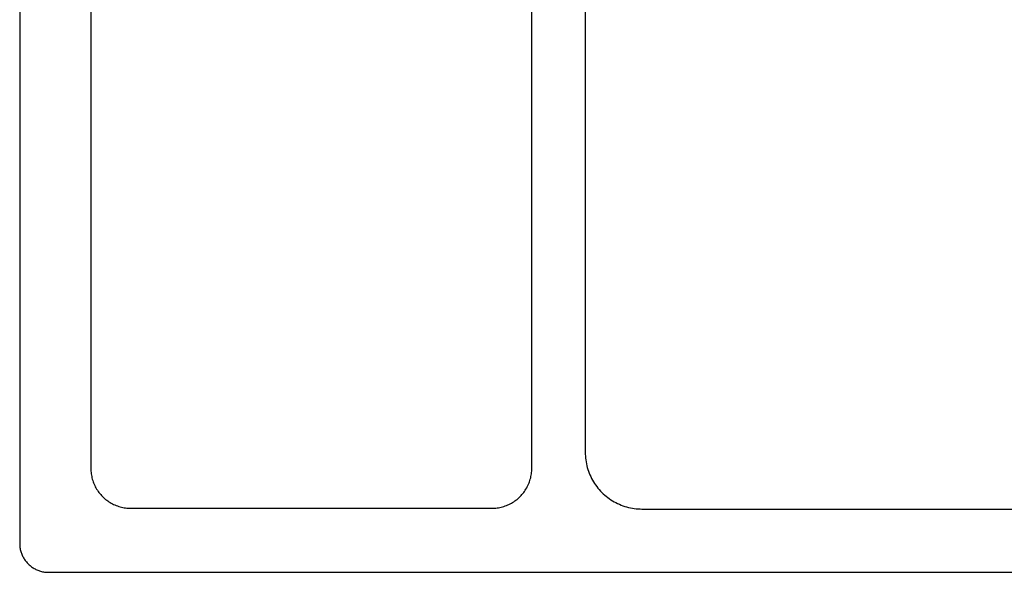
# Model space of a CAD drawing. Units: millimetres. Extents: x -931 to 987, y -764 to 838.
# Drawn here: x 217 to 626, y -764 to -535 of the extents above; entities that cross this region are included whole.
import ezdxf

# ---------------------------------------------------------------- set-up
doc = ezdxf.new("R2010")
doc.units = ezdxf.units.MM
doc.header["$MEASUREMENT"] = 0
doc.layers.add('Default', color=7, linetype='Continuous', true_color=0x000000)
doc.layers.add('Make2D$visible$lines', color=7, linetype='Continuous', true_color=0x000000)

msp = doc.modelspace()

# ---------------------------------------------------------------- linework, layer by layer
at = {"layer": 'Default', "color": 7, "true_color": 0xffffff}
for p, q in [((246.4, -354.48), (246.4, -721.06)), ((429.51, -721.06), (429.51, -354.48)), ((451.69, -356.9), (451.69, -714.39)), ((451.69, -714.39), (451.7, -715.2)), ((451.7, -715.2), (451.75, -716)), ((451.75, -716), (451.81, -716.8)), ((451.81, -716.8), (451.91, -717.6)), ((451.91, -717.6), (452.03, -718.4)), ((452.03, -718.4), (452.18, -719.19)), ((452.18, -719.19), (452.36, -719.97)), ((246.4, -721.06), (246.41, -721.63)), ((246.41, -721.63), (246.44, -722.2)), ((246.44, -722.2), (246.48, -722.76)), ((246.48, -722.76), (246.55, -723.32)), ((246.55, -723.32), (246.64, -723.88)), ((429.27, -723.88), (429.35, -723.32)), ((429.35, -723.32), (429.42, -722.76)), ((429.42, -722.76), (429.47, -722.2)), ((429.47, -722.2), (429.5, -721.63)), ((429.5, -721.63), (429.51, -721.06)), ((452.36, -719.97), (452.56, -720.75)), ((452.56, -720.75), (452.8, -721.52)), ((452.8, -721.52), (453.05, -722.28)), ((453.05, -722.28), (453.33, -723.04)), ((453.33, -723.04), (453.64, -723.78)), ((246.64, -723.88), (246.74, -724.44)), ((246.74, -724.44), (246.87, -724.99)), ((246.87, -724.99), (247.01, -725.54)), ((247.01, -725.54), (247.17, -726.08)), ((247.17, -726.08), (247.36, -726.62)), ((247.36, -726.62), (247.55, -727.15)), ((247.55, -727.15), (247.77, -727.68)), ((247.77, -727.68), (248.01, -728.19)), ((427.9, -728.19), (428.14, -727.68)), ((428.14, -727.68), (428.35, -727.15)), ((428.35, -727.15), (428.55, -726.62)), ((428.55, -726.62), (428.73, -726.08)), ((428.73, -726.08), (428.89, -725.54)), ((428.89, -725.54), (429.04, -724.99)), ((429.04, -724.99), (429.16, -724.44)), ((429.16, -724.44), (429.27, -723.88)), ((453.64, -723.78), (453.98, -724.51)), ((453.98, -724.51), (454.33, -725.24)), ((454.33, -725.24), (454.72, -725.94)), ((454.72, -725.94), (455.12, -726.64)), ((455.12, -726.64), (455.55, -727.32)), ((455.55, -727.32), (456, -727.98)), ((248.01, -728.19), (248.26, -728.7)), ((248.26, -728.7), (248.53, -729.2)), ((248.53, -729.2), (248.81, -729.69)), ((248.81, -729.69), (249.12, -730.17)), ((249.12, -730.17), (249.44, -730.64)), ((249.44, -730.64), (249.77, -731.09)), ((249.77, -731.09), (250.12, -731.54)), ((250.12, -731.54), (250.49, -731.97)), ((425.42, -731.97), (425.79, -731.54)), ((425.79, -731.54), (426.14, -731.09)), ((426.14, -731.09), (426.47, -730.64)), ((426.47, -730.64), (426.79, -730.17)), ((426.79, -730.17), (427.09, -729.69)), ((427.09, -729.69), (427.38, -729.2)), ((427.38, -729.2), (427.65, -728.7)), ((427.65, -728.7), (427.9, -728.19)), ((456, -727.98), (456.48, -728.63)), ((456.48, -728.63), (456.98, -729.27)), ((456.98, -729.27), (457.5, -729.88)), ((457.5, -729.88), (458.04, -730.48)), ((458.04, -730.48), (458.59, -731.06)), ((458.59, -731.06), (459.17, -731.62)), ((459.17, -731.62), (459.77, -732.16)), ((250.49, -731.97), (250.87, -732.39)), ((250.87, -732.39), (251.26, -732.8)), ((251.26, -732.8), (251.67, -733.19)), ((251.67, -733.19), (252.09, -733.57)), ((252.09, -733.57), (252.52, -733.94)), ((252.52, -733.94), (252.97, -734.29)), ((252.97, -734.29), (253.42, -734.62)), ((253.42, -734.62), (253.89, -734.94)), ((253.89, -734.94), (254.37, -735.25)), ((254.37, -735.25), (254.86, -735.53)), ((254.86, -735.53), (255.36, -735.8)), ((255.36, -735.8), (255.87, -736.05)), ((420.04, -736.05), (420.55, -735.8)), ((420.55, -735.8), (421.05, -735.53)), ((421.05, -735.53), (421.53, -735.25)), ((421.53, -735.25), (422.01, -734.94)), ((422.01, -734.94), (422.48, -734.62)), ((422.48, -734.62), (422.94, -734.29)), ((422.94, -734.29), (423.39, -733.94)), ((423.39, -733.94), (423.82, -733.57)), ((423.82, -733.57), (424.24, -733.19)), ((424.24, -733.19), (424.65, -732.8)), ((424.65, -732.8), (425.04, -732.39)), ((425.04, -732.39), (425.42, -731.97)), ((459.77, -732.16), (460.39, -732.68)), ((460.39, -732.68), (461.02, -733.17)), ((461.02, -733.17), (461.67, -733.65)), ((461.67, -733.65), (462.33, -734.1)), ((462.33, -734.1), (463.01, -734.53)), ((463.01, -734.53), (463.71, -734.94)), ((463.71, -734.94), (464.42, -735.32)), ((464.42, -735.32), (465.14, -735.68)), ((465.14, -735.68), (465.87, -736.01)), ((255.87, -736.05), (256.38, -736.29)), ((256.38, -736.29), (256.91, -736.51)), ((256.91, -736.51), (257.44, -736.7)), ((257.44, -736.7), (257.98, -736.89)), ((257.98, -736.89), (258.52, -737.05)), ((258.52, -737.05), (259.07, -737.19)), ((259.07, -737.19), (259.62, -737.32)), ((259.62, -737.32), (260.18, -737.42)), ((260.18, -737.42), (260.74, -737.51)), ((260.74, -737.51), (261.3, -737.58)), ((261.3, -737.58), (261.86, -737.62)), ((261.86, -737.62), (262.43, -737.65)), ((262.43, -737.65), (263, -737.66)), ((263, -737.66), (412.91, -737.66)), ((412.91, -737.66), (413.48, -737.65)), ((413.48, -737.65), (414.04, -737.62)), ((414.04, -737.62), (414.61, -737.58)), ((414.61, -737.58), (415.17, -737.51)), ((415.17, -737.51), (415.73, -737.42)), ((415.73, -737.42), (416.29, -737.32)), ((416.29, -737.32), (416.84, -737.19)), ((416.84, -737.19), (417.39, -737.05)), ((417.39, -737.05), (417.93, -736.89)), ((417.93, -736.89), (418.47, -736.7)), ((418.47, -736.7), (419, -736.51)), ((419, -736.51), (419.52, -736.29)), ((419.52, -736.29), (420.04, -736.05)), ((465.87, -736.01), (466.61, -736.32)), ((466.61, -736.32), (467.37, -736.6)), ((467.37, -736.6), (468.13, -736.86)), ((468.13, -736.86), (468.9, -737.09)), ((468.9, -737.09), (469.68, -737.29)), ((469.68, -737.29), (470.47, -737.47)), ((470.47, -737.47), (471.26, -737.62)), ((471.26, -737.62), (472.05, -737.74)), ((472.05, -737.74), (472.85, -737.84)), ((472.85, -737.84), (473.65, -737.91)), ((473.65, -737.91), (474.46, -737.95)), ((474.46, -737.95), (475.26, -737.96)), ((475.26, -737.96), (887.08, -737.96))]:
    msp.add_line(p, q, dxfattribs=at)
at = {"layer": 'Make2D$visible$lines', "color": 7, "true_color": 0xffffff}
for p, q in [((216.85, -266.24), (216.85, -752.24)), ((216.85, -752.24), (216.86, -752.66)), ((216.86, -752.66), (216.88, -753.08)), ((216.88, -753.08), (216.92, -753.5)), ((216.92, -753.5), (216.97, -753.91)), ((216.97, -753.91), (217.03, -754.33)), ((217.03, -754.33), (217.11, -754.74)), ((217.11, -754.74), (217.21, -755.15)), ((217.21, -755.15), (217.32, -755.55)), ((217.32, -755.55), (217.44, -755.95)), ((217.44, -755.95), (217.57, -756.35)), ((217.57, -756.35), (217.72, -756.74)), ((217.72, -756.74), (217.89, -757.12)), ((217.89, -757.12), (218.07, -757.5)), ((218.07, -757.5), (218.26, -757.88)), ((218.26, -757.88), (218.46, -758.24)), ((218.46, -758.24), (218.67, -758.6)), ((218.67, -758.6), (218.9, -758.95)), ((218.9, -758.95), (219.14, -759.3)), ((219.14, -759.3), (219.39, -759.63)), ((219.39, -759.63), (219.66, -759.96)), ((219.66, -759.96), (219.93, -760.27)), ((219.93, -760.27), (220.22, -760.58)), ((220.22, -760.58), (220.51, -760.87)), ((220.51, -760.87), (220.82, -761.16)), ((220.82, -761.16), (221.14, -761.43)), ((221.14, -761.43), (221.46, -761.7)), ((221.46, -761.7), (221.8, -761.95)), ((221.8, -761.95), (222.14, -762.19)), ((222.14, -762.19), (222.49, -762.42)), ((222.49, -762.42), (222.85, -762.63)), ((222.85, -762.63), (223.22, -762.84)), ((223.22, -762.84), (223.59, -763.03)), ((223.59, -763.03), (223.97, -763.2)), ((223.97, -763.2), (224.36, -763.37)), ((224.36, -763.37), (224.75, -763.52)), ((224.75, -763.52), (225.14, -763.65)), ((225.14, -763.65), (225.54, -763.78)), ((225.54, -763.78), (225.95, -763.89)), ((225.95, -763.89), (226.36, -763.98)), ((226.36, -763.98), (226.77, -764.06)), ((226.77, -764.06), (227.18, -764.13)), ((227.18, -764.13), (227.6, -764.18)), ((227.6, -764.18), (228.01, -764.21)), ((228.01, -764.21), (228.43, -764.24)), ((228.43, -764.24), (228.85, -764.24)), ((228.85, -764.24), (974.85, -764.24))]:
    msp.add_line(p, q, dxfattribs=at)

doc.saveas('drawing.dxf')
